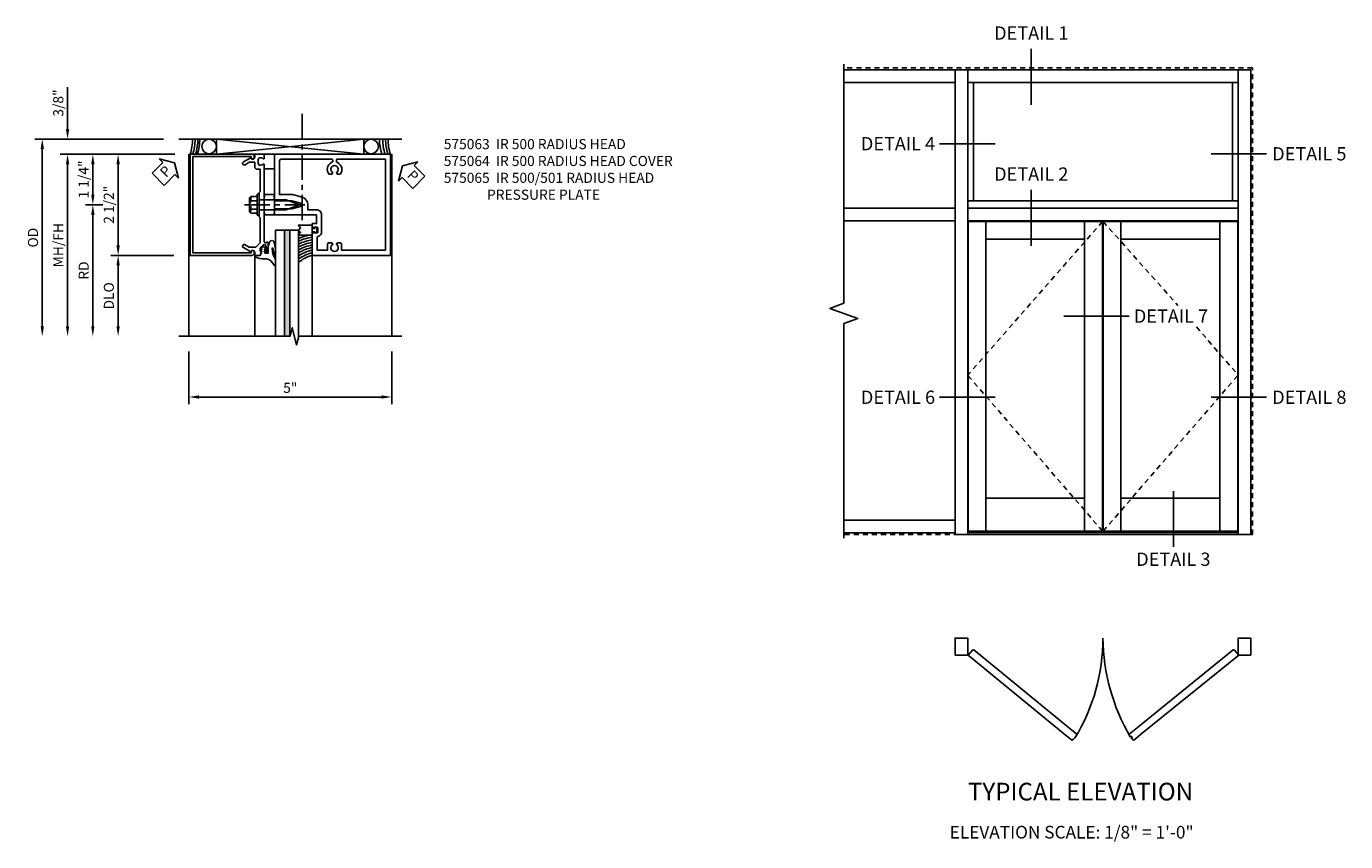
# Model space of a CAD drawing. Extents: x 0 to 113, y 0 to 73.
# Drawn here: x 79 to 111, y 48 to 68 of the extents above; entities that cross this region are included whole.
import ezdxf
from ezdxf.enums import TextEntityAlignment as Align

# ---------------------------------------------------------------- set-up
doc = ezdxf.new("R2010")
doc.units = 0
doc.header["$LTSCALE"] = 0.5
doc.header["$MEASUREMENT"] = 0
doc.linetypes.add('CENTER', pattern=[2, 1.25, -0.25, 0.25, -0.25])
doc.linetypes.add('HIDDEN', pattern=[0.375, 0.25, -0.125])
doc.layers.get('0').update_dxf_attribs({"color": 4, "linetype": 'CONTINUOUS'})
for name, color, linetype in [('CENTER', 1, 'CENTER'), ('DIME', 2, 'CONTINUOUS'), ('HIDDEN', 3, 'HIDDEN'), ('TEXT', 3, 'CONTINUOUS')]:
    doc.layers.add(name, color=color, linetype=linetype)
doc.styles.get("Standard").update_dxf_attribs({"font": 'arial.ttf'})
doc.dimstyles.new('EXT_ON-OFF', dxfattribs={"dimscale": 2, "dimtxt": 0.125, "dimasz": 0.1, "dimexe": 0.09, "dimexo": 0.063, "dimgap": 0.05, "dimtad": 1, "dimdec": 5, "dimzin": 0, "dimdsep": 46, "dimlunit": 4, "dimtxsty": 'STANDARD', "dimcen": 0, "dimse2": 1, "dimclrd": 256, "dimadec": 0, "dimazin": 0, "dimtfac": 1, "dimtdec": 5, "dimtofl": 0, "dimtmove": 0, "dimatfit": 3, "dimfxl": 1, "dimfrac": 2, "dimtolj": 1, "dimtzin": 0, "dimarcsym": 0})
doc.dimstyles.new('EXT_ON-ON', dxfattribs={"dimscale": 2, "dimtxt": 0.125, "dimasz": 0.1, "dimexe": 0.09, "dimexo": 0.0625, "dimgap": 0.0625, "dimtad": 1, "dimdec": 5, "dimzin": 0, "dimdsep": 46, "dimlunit": 4, "dimtxsty": 'STANDARD', "dimcen": 0, "dimclrd": 256, "dimadec": 0, "dimazin": 0, "dimtfac": 1, "dimtdec": 5, "dimtofl": 0, "dimtmove": 0, "dimatfit": 3, "dimfxl": 1, "dimfrac": 2, "dimtolj": 1, "dimtzin": 0, "dimarcsym": 0})

# ---------------------------------------------------------------- blocks, each defined once
blk = doc.blocks.new('PSEAL2')
at = {"layer": 'TEXT', "color": 7}
for p, q in [((0.196, 0.338), (0, 0)), ((0.196, 0.21), (0.196, 0.338)), ((0.196, -0.338), (0, 0)), ((0.575, 0.21), (0.196, 0.21)), ((0.575, 0.21), (0.575, -0.21)), ((0.196, -0.21), (0.196, -0.338)), ((0.575, -0.21), (0.196, -0.21))]:
    blk.add_line(p, q, dxfattribs=at)
at = {"layer": 'TEXT', "color": 3}
blk.add_text('P', height=0.25, dxfattribs=at).set_placement((0.247, -0.116))
blk = doc.blocks.new('PSEAL1')
at = {"layer": 'TEXT', "color": 7}
for p, q in [((-0.196, 0.21), (-0.196, 0.338)), ((-0.196, 0.338), (0, 0)), ((-0.575, 0.21), (-0.196, 0.21)), ((-0.575, 0.21), (-0.575, -0.21)), ((-0.196, -0.338), (0, 0)), ((-0.575, -0.21), (-0.196, -0.21)), ((-0.196, -0.21), (-0.196, -0.338))]:
    blk.add_line(p, q, dxfattribs=at)
at = {"layer": 'TEXT', "color": 3}
blk.add_text('P', height=0.25, dxfattribs=at).set_placement((-0.413, -0.116))
blk = doc.blocks.new('*D1873')
at = {"layer": 'DIME', "color": 0, "lineweight": -2}
for p, q in [((-2.767, 1.625), (-5.947, 1.625)), ((-5.767, 1.375), (-5.767, -3))]:
    blk.add_line(p, q, dxfattribs=at)
at = {"layer": 'DIME', "color": 0}
for points in [[(-5.808, 1.375), (-5.725, 1.375), (-5.767, 1.625)], [(-5.808, -3), (-5.725, -3), (-5.767, -3.25)]]:
    blk.add_solid(points, dxfattribs=at)
at = {"layer": 'DIME', "color": 0, "insert": (-5.996, -0.812), "char_height": 0.25, "attachment_point": 5, "rotation": 90}
blk.add_mtext('\\A1;OD', dxfattribs=at)
blk = doc.blocks.new('*D1874')
at = {"layer": 'DIME', "color": 0, "linetype": 'Continuous', "lineweight": -2}
for p, q in [((-5.142, 1.875), (-5.142, 2.903)), ((-2.767, 1.625), (-5.322, 1.625)), ((-2.486, 1.25), (-5.322, 1.25)), ((-5.142, 1), (-5.142, 0.75))]:
    blk.add_line(p, q, dxfattribs=at)
at = {"layer": 'DIME', "color": 0, "linetype": 'Continuous'}
for points in [[(-5.183, 1.875), (-5.1, 1.875), (-5.142, 1.625)], [(-5.183, 1), (-5.1, 1), (-5.142, 1.25)]]:
    blk.add_solid(points, dxfattribs=at)
at = {"layer": 'DIME', "color": 0, "linetype": 'Continuous', "insert": (-5.371, 2.514), "char_height": 0.25, "attachment_point": 5, "rotation": 90}
blk.add_mtext('\\A1;3/8"', dxfattribs=at)
blk = doc.blocks.new('*D1875')
at = {"layer": 'DIME', "color": 0, "lineweight": -2}
for p, q in [((-2.486, 1.25), (-5.322, 1.25)), ((-5.142, 1), (-5.142, -3))]:
    blk.add_line(p, q, dxfattribs=at)
at = {"layer": 'DIME', "color": 0}
for points in [[(-5.183, 1), (-5.1, 1), (-5.142, 1.25)], [(-5.183, -3), (-5.1, -3), (-5.142, -3.25)]]:
    blk.add_solid(points, dxfattribs=at)
at = {"layer": 'DIME', "color": 0, "insert": (-5.371, -1), "char_height": 0.25, "attachment_point": 5, "rotation": 90}
blk.add_mtext('\\A1;MH/FH', dxfattribs=at)
blk = doc.blocks.new('*D1876')
at = {"layer": 'DIME', "color": 0, "lineweight": -2}
for p, q in [((-2.517, -1.25), (-4.072, -1.25)), ((-3.892, -1.5), (-3.892, -3))]:
    blk.add_line(p, q, dxfattribs=at)
at = {"layer": 'DIME', "color": 0}
for points in [[(-3.933, -1.5), (-3.85, -1.5), (-3.892, -1.25)], [(-3.933, -3), (-3.85, -3), (-3.892, -3.25)]]:
    blk.add_solid(points, dxfattribs=at)
at = {"layer": 'DIME', "color": 0, "insert": (-4.121, -2.25), "char_height": 0.25, "attachment_point": 5, "rotation": 90}
blk.add_mtext('\\A1;DLO', dxfattribs=at)
blk = doc.blocks.new('*D1877')
at = {"layer": 'DIME', "color": 0, "linetype": 'Continuous', "lineweight": -2}
for p, q in [((-2.486, 1.25), (-4.072, 1.25)), ((-3.892, 1), (-3.892, -1)), ((-2.517, -1.25), (-4.072, -1.25))]:
    blk.add_line(p, q, dxfattribs=at)
at = {"layer": 'DIME', "color": 0, "linetype": 'Continuous'}
for points in [[(-3.933, 1), (-3.85, 1), (-3.892, 1.25)], [(-3.933, -1), (-3.85, -1), (-3.892, -1.25)]]:
    blk.add_solid(points, dxfattribs=at)
at = {"layer": 'DIME', "color": 0, "linetype": 'Continuous', "insert": (-4.121, 0), "char_height": 0.25, "attachment_point": 5, "rotation": 90}
blk.add_mtext('\\A1;2 1/2"', dxfattribs=at)
blk = doc.blocks.new('*D1878')
at = {"layer": 'DIME', "color": 0, "lineweight": -2}
for p, q in [((-4.267, 0), (-4.697, 0)), ((-4.517, -0.25), (-4.517, -3))]:
    blk.add_line(p, q, dxfattribs=at)
at = {"layer": 'DIME', "color": 0}
for points in [[(-4.558, -0.25), (-4.475, -0.25), (-4.517, 0)], [(-4.558, -3), (-4.475, -3), (-4.517, -3.25)]]:
    blk.add_solid(points, dxfattribs=at)
at = {"layer": 'DIME', "color": 0, "insert": (-4.742, -1.625), "char_height": 0.25, "attachment_point": 5, "rotation": 90}
blk.add_mtext('\\A1;RD', dxfattribs=at)
blk = doc.blocks.new('*D1879')
at = {"layer": 'DIME', "color": 0, "linetype": 'Continuous', "lineweight": -2}
for p, q in [((-2.486, 1.25), (-4.697, 1.25)), ((-4.517, 0.25), (-4.517, 1)), ((-4.267, 0), (-4.697, 0))]:
    blk.add_line(p, q, dxfattribs=at)
at = {"layer": 'DIME', "color": 0, "linetype": 'Continuous'}
for points in [[(-4.558, 1), (-4.475, 1), (-4.517, 1.25)], [(-4.558, 0.25), (-4.475, 0.25), (-4.517, 0)]]:
    blk.add_solid(points, dxfattribs=at)
at = {"layer": 'DIME', "color": 0, "linetype": 'Continuous', "insert": (-4.746, 0.625), "char_height": 0.25, "attachment_point": 5, "rotation": 90}
blk.add_mtext('\\A1;1 1/4"', dxfattribs=at)
blk = doc.blocks.new('*D1880')
at = {"layer": 'DIME', "color": 0, "linetype": 'Continuous', "lineweight": -2}
for p, q in [((-2.142, -3.625), (-2.142, -4.93)), ((2.873, -3.625), (2.873, -4.93)), ((-1.892, -4.75), (2.623, -4.75))]:
    blk.add_line(p, q, dxfattribs=at)
at = {"layer": 'DIME', "color": 0, "linetype": 'Continuous'}
for points in [[(-1.892, -4.708), (-1.892, -4.791), (-2.142, -4.75)], [(2.623, -4.708), (2.623, -4.791), (2.873, -4.75)]]:
    blk.add_solid(points, dxfattribs=at)
at = {"layer": 'DIME', "color": 0, "linetype": 'Continuous', "insert": (0.366, -4.523), "char_height": 0.25, "attachment_point": 5}
blk.add_mtext('\\A1;5"', dxfattribs=at)
blk = doc.blocks.new('B128406')
for p, q in [((-0.24, 0.153), (-0.24, -0.156)), ((-0.205, 0.203), (-0.05, 0.203)), ((-0.205, 0.101), (-0.05, 0.101)), ((-0.05, 0.26), (-0.05, -0.26)), ((-0.05, 0.26), (0, 0.26)), ((0, 0.26), (0, -0.26)), ((0, 0.124), (0.669, 0.124)), ((1, 0), (0.669, 0.124)), ((0.669, -0.124), (1, 0)), ((-0.205, -0.105), (-0.05, -0.105)), ((-0.205, -0.206), (-0.05, -0.206)), ((-0.05, -0.26), (0, -0.26)), ((0, -0.124), (0.669, -0.124))]:
    blk.add_line(p, q)
for centre, radius, start, end in [((-0.186, 0.152), 0.0543, 110.9107, 249.0893), ((-0.071, -0.002), 0.169, 142.5556, 217.4444), ((-0.186, -0.155), 0.0543, 110.9107, 249.0893)]:
    blk.add_arc(centre, radius, start, end)
at = {"layer": 'CENTER'}
blk.add_line((-0.365, 0), (1.125, 0), dxfattribs=at)
at = {"layer": 'HIDDEN'}
for p, q in [((-0.228, 0.187), (-0.209, 0.187)), ((-0.209, 0.187), (-0.209, -0.19)), ((-0.228, -0.19), (-0.209, -0.19))]:
    blk.add_line(p, q, dxfattribs=at)
blk = doc.blocks.new('B027074-M1')
blk.add_lwpolyline([(0.062, 0.144), (0.035, 0.149), (0.069, 0.257), (0.13, 0.261), (0.205, 0.259), (0.195, 0.29, 0.12571), (-0.037, 0.341, -0.226084), (-0.19, 0.391), (-0.281, 0.502, 0.644976), (-0.307, 0.49), (-0.305, 0.361, 0.151869), (-0.289, 0.316), (-0.255, 0.257, -0.029345), (-0.238, 0.205), (-0.221, 0.083, -0.653812), (-0.241, 0.076), (-0.285, 0.241, 1.018221), (-0.307, 0.239), (-0.307, 0.105, 0.064432), (-0.268, -0.084, 0.628277), (-0.165, -0.084, 0.070356), (-0.124, 0.105), (-0.124, 0.201), (-0.051, 0.201), (-0.029, 0.147), (-0.068, 0.142), (-0.034, 0.106), (-0.065, 0.084), (-0.004, 0.03), (0.052, 0.096), (0.027, 0.106)], format="xyb", close=True)
blk = doc.blocks.new('B127012')
for points in [[(-0.007, -0.334), (-0.054, -0.287), (-0.101, -0.334, -0.198907), (-0.108, -0.336), (-0.115, -0.336, -0.415045), (-0.125, -0.326), (-0.125, 0), (0.125, 0), (0.125, -0.326, -0.419361), (0.115, -0.336), (0.108, -0.336, -0.198911), (0.101, -0.334), (0.054, -0.287), (0.007, -0.334, -0.414209)], [(0.055, 0.06), (0.042, 0.06), (0.042, 0), (-0.043, 0), (-0.043, 0.06), (-0.055, 0.06, -0.414214), (-0.065, 0.07), (-0.065, 0.105, -0.414214), (-0.055, 0.115), (0.055, 0.115, -0.414214), (0.065, 0.105), (0.065, 0.07, -0.414214)]]:
    blk.add_lwpolyline(points, format="xyb", close=True)
blk = doc.blocks.new('S575GT562')
at = {"linetype": 'Continuous'}
h = blk.add_hatch(color=256, dxfattribs=at)
h.dxf.hatch_style = 1
h.paths.add_polyline_path([(0.352, 3.25), (0.22, 3.25), (0.22, 0.624), (0.352, 0.624)])
for p, q in [((-0.512, 1.25), (-0.512, 3.25)), ((0.908, 0.697), (0.908, 3.25))]:
    blk.add_line(p, q, dxfattribs=at)
for p, q in [((0, 3.25), (0, 0.624)), ((0.22, 0.624), (0.22, 3.25)), ((0.352, 0.624), (0.352, 3.25)), ((0.572, 0.624), (0.572, 3.25)), ((0, 0.624), (0.572, 0.624))]:
    blk.add_line(p, q)
for radius, start, end in [(0.748, 227.9061, 257.2539), (0.811, 231.8087, 258.2584), (0.874, 234.9889, 259.1153), (0.937, 237.6446, 259.855), (1, 239.9032, 260.5001), (1.063, 241.8521, 261.0677), (1.126, 243.5536, 261.5711), (1.189, 245.0537, 262.0206), (1.252, 246.3875, 259.1371)]:
    blk.add_arc((1.074, 1.98), radius, start, end)
at = {"linetype": 'Continuous', "xscale": -1}
blk.add_blockref('B027074-M1', (-0.307, 0.995), dxfattribs=at)
at = {"linetype": 'Continuous', "rotation": 270}
blk.add_blockref('B127012', (0.907, 0.625), dxfattribs=at)
blk = doc.blocks.new('B575063')
for points in [[(-0.028, 0.25), (-0.028, 0.22), (-0.043, 0.205), (-0.028, 0.19), (-0.028, 0.16), (-0.043, 0.145), (-0.028, 0.13), (-0.028, 0.1), (0.402, 0.1), (0.621, 0.042, -0.767327), (0.621, -0.041), (0.402, -0.1), (-0.028, -0.1), (-0.028, -0.13), (-0.043, -0.145), (-0.028, -0.16), (-0.028, -0.19), (-0.043, -0.205), (-0.028, -0.22), (-0.028, -0.25), (0.644, -0.25), (0.659, -0.235), (0.674, -0.25), (1.015, -0.25), (1.015, -0.466), (0.909, -0.466), (0.909, -0.553, 0.414214), (0.934, -0.578), (0.941, -0.578), (0.941, -0.556), (1.025, -0.556, -0.414214), (1.05, -0.581), (1.05, -0.669, -0.414214), (1.025, -0.694), (0.941, -0.694), (0.941, -0.672), (0.934, -0.672, 0.414214), (0.909, -0.697), (0.909, -1.25), (2.842, -1.25), (2.842, 1.25), (-0.028, 1.25)], [(1.505, 1.102), (1.505, 1.083, 0.299263), (1.532, 1.042, -0.50893), (1.597, 0.754), (1.529, 0.754), (1.506, 0.795, 3.732051), (1.414, 0.795), (1.391, 0.754), (1.323, 0.754, -0.50893), (1.388, 1.042, 0.299263), (1.415, 1.083), (1.415, 1.102, 0.414214), (1.392, 1.125), (0.674, 1.125), (0.659, 1.14), (0.644, 1.125), (0.142, 1.125, 0.414214), (0.097, 1.08), (0.097, 0.25), (0.422, 0.25), (0.659, 0.187, -0.339454), (0.802, 0), (0.802, -0.125), (1.015, -0.125, -0.414214), (1.14, -0.25), (1.14, -0.669, -0.352133), (1.05, -0.781, 0.352133), (1.034, -0.801), (1.034, -1.125), (1.288, -1.125), (1.288, -0.972, -0.414214), (1.318, -0.942), (1.391, -0.942), (1.414, -0.982, 3.732051), (1.506, -0.982), (1.529, -0.942), (1.602, -0.942, -0.414214), (1.632, -0.972), (1.632, -1.125), (2.717, -1.125), (2.717, 1.125), (1.528, 1.125, 0.414214)]]:
    blk.add_lwpolyline(points, format="xyb", close=True)
blk = doc.blocks.new('B575065')
blk.add_lwpolyline([(-0.378, -0.94), (-0.378, -0.325), (-0.403, -0.3), (-0.403, -0.015), (-0.388, 0), (-0.403, 0.015), (-0.403, 0.3), (-0.378, 0.325), (-0.378, 0.876), (-0.454, 0.876, -0.414214), (-0.514, 0.936), (-0.514, 1.05), (-0.648, 1.05), (-0.754, 0.989, -1), (-0.794, 1.059), (-0.611, 1.164, 0.84909), (-0.514, 1.18), (-0.514, 1.22, -0.414214), (-0.484, 1.25), (-0.298, 1.25, -0.414214), (-0.278, 1.23), (-0.278, 1.148, -0.669376), (-0.303, 1.137, 0.199773), (-0.367, 1.164), (-0.378, 1.164, 0.414214), (-0.428, 1.114), (-0.428, 1.026, 0.414214), (-0.378, 0.976), (-0.367, 0.976, 0.199773), (-0.303, 1.003, -0.669376), (-0.278, 0.992), (-0.278, 0.225), (-0.263, 0.21), (-0.278, 0.195), (-0.278, -0.195), (-0.263, -0.21), (-0.278, -0.225), (-0.278, -0.916, 0.420084), (-0.253, -0.941), (-0.216, -0.941), (-0.216, -0.919, -0.414214), (-0.178, -0.957), (-0.178, -1.159, -0.414214), (-0.198, -1.179), (-0.227, -1.179, -0.414214), (-0.247, -1.159), (-0.247, -1.147), (-0.218, -1.147), (-0.218, -1.109), (-0.238, -1.011, 0.354119), (-0.263, -0.991), (-0.302, -0.991), (-0.368, -1.058, 0.198912), (-0.376, -1.075), (-0.376, -1.147), (-0.347, -1.147), (-0.382, -1.25), (-0.484, -1.25, -0.414214), (-0.514, -1.22), (-0.514, -1.18, 0.84909), (-0.611, -1.164), (-0.794, -1.059, -1), (-0.754, -0.989), (-0.648, -1.05), (-0.488, -1.05)], format="xyb", close=True)
blk = doc.blocks.new('B575064')
blk.add_lwpolyline([(-2.0405, 1.19), (-0.6035, 1.19), (-0.6035, 1.17, 1), (-0.5235, 1.17), (-0.5235, 1.19, 0.4142136), (-0.5835, 1.25), (-2.1105, 1.25), (-2.1105, 0), (-2.1105, -1.25), (-0.5835, -1.25, 0.4142136), (-0.5235, -1.19), (-0.5235, -1.17, 1), (-0.6035, -1.17), (-0.6035, -1.19), (-2.0405, -1.19)], format="xyb", close=True)
blk = doc.blocks.new('S575HH14KCADS')
for p, q in [((3.12287, 1.625), (-2.39163, 1.625)), ((2.18538, 1.625), (-1.462904, 1.25)), ((-1.462904, 1.625), (2.18538, 1.25)), ((-2.14163, 1.25), (-2.14163, -3.249801)), ((-0.277737, 1.250364), (-0.027737, 1.250364)), ((2.87287, 1.25), (2.87287, -3.249801)), ((-0.027737, 0.890364), (-0.277737, 0.890364)), ((-0.4025, -0.25), (-0.4025, 0.25))]:
    blk.add_line(p, q)
at = {"linetype": 'Continuous'}
blk.add_lwpolyline([(-1.462904, 1.25), (-1.462904, 1.625), (2.18538, 1.625), (2.18538, 1.25)], close=True, dxfattribs=at)
blk.add_lwpolyline([(-0.2775, 0.25), (-0.0275, 0.25), (-0.0275, -0.25), (-0.2775, -0.25)], close=True)
blk.add_lwpolyline([(-2.39163, -3.249801), (0.360365, -3.249801), (0.413434, -3.037585), (0.520986, -3.462002), (0.574055, -3.249786), (3.12287, -3.249786)], dxfattribs=at)
for centre in [(-1.6417, 1.441153), (2.364176, 1.441153)]:
    blk.add_circle(centre, 0.178796, dxfattribs=at)
for centre, start, end in [((-3.280456, 1.625724), 342.1959167, 359.9662507), ((-3.217863, 1.625724), 342.1959167, 359.9662507), ((-3.147445, 1.625724), 342.1959167, 359.9662507), ((-3.100334, 1.625724), 342.1959167, 359.9662507), ((3.800656, 1.625695), 180.0337493, 197.8040833), ((3.878897, 1.625695), 180.0337493, 197.8040833), ((3.949315, 1.625695), 180.0337493, 197.8040833), ((4.011908, 1.625695), 180.0337493, 197.8040833)]:
    blk.add_arc(centre, 1.228807, start, end)
at = {"layer": 'CENTER', "linetype": 'CENTER'}
blk.add_line((0.658988, 2.243569), (0.658988, -0.447366), dxfattribs=at)
for name, p in [('B575064', (0, 0)), ('B575065', (0, 0)), ('B575063', (0, 0)), ('B128406', (-0.4025, 0))]:
    blk.add_blockref(name, p)
at = {"xscale": -1, "rotation": 180}
blk.add_blockref('S575GT562', (0, 0), dxfattribs=at)
at = {"layer": 'TEXT'}
for name, p, rotation in [('PSEAL1', (-2.498049, 1.035248), 44.99999999999998), ('PSEAL2', (3.141413, 0.961312), 315)]:
    blk.add_blockref(name, p, dxfattribs=dict(at, rotation=rotation))
at = {"layer": 'DIME', "linetype": 'Continuous'}
for base, p2, picture, middle in [((-5.14163, 1.625), (-2.39163, 1.625), '*D1874', (-5.370978, 2.514222)), ((-3.89163, -1.25), (-2.14163, -1.25), '*D1877', (-4.120893, 0))]:
    dim = blk.add_linear_dim(base=base, p1=(-2.1105, 1.25), p2=p2, angle=90, dimstyle='EXT_ON-ON', dxfattribs=at)
    dim.commit()
    dim.dimension.update_dxf_attribs({"geometry": picture, "text_midpoint": middle})
at = {"layer": 'DIME'}
for base, p1, text, picture, middle in [((-5.76663, -3.249801), (-2.39163, 1.625), 'OD', '*D1873', (-5.995978, -0.8124)), ((-5.14163, -3.249801), (-2.1105, 1.25), 'MH/FH', '*D1875', (-5.370893, -0.9999)), ((-4.51663, -3.249801), (-3.89163, 0), 'RD', '*D1878', (-4.74163, -1.6249)), ((-3.89163, -3.249801), (-2.14163, -1.25), 'DLO', '*D1876', (-4.120978, -2.2499))]:
    dim = blk.add_linear_dim(base=base, p1=p1, p2=(-2.39163, -3.249801), angle=90, text=text, dimstyle='EXT_ON-OFF', dxfattribs=at)
    dim.commit()
    dim.dimension.update_dxf_attribs({"geometry": picture, "text_midpoint": middle})
at = {"layer": 'DIME', "linetype": 'Continuous'}
dim = blk.add_linear_dim(base=(-4.51663, 1.25), p1=(-3.89163, 0), p2=(-2.1105, 1.25), angle=90, dimstyle='EXT_ON-ON', dxfattribs=at)
dim.commit()
dim.dimension.update_dxf_attribs({"geometry": '*D1879', "text_midpoint": (-4.51663, 0.625), "dimtype": 128})
dim = blk.add_linear_dim(base=(2.87287, -4.749786), p1=(-2.14163, -3.249801), p2=(2.87287, -3.249801), dimstyle='EXT_ON-ON', dxfattribs=at)
dim.commit()
dim.dimension.update_dxf_attribs({"geometry": '*D1880', "text_midpoint": (0.36562, -4.522655)})

msp = doc.modelspace()

# ---------------------------------------------------------------- linework, layer by layer
at = {"linetype": 'HIDDEN'}
for p, q in [((109.073617, 67.090224), (98.964355, 67.090224)), ((109.073617, 55.558021), (109.073617, 67.090224)), ((101.807992, 55.558021), (98.964355, 55.558021))]:
    msp.add_line(p, q, dxfattribs=at)
for p, q in [((109.026742, 67.043349), (98.964355, 67.043349)), ((101.71418, 67.043349), (101.71418, 55.558021)), ((102.02668, 55.558021), (102.02668, 67.043349)), ((108.714242, 55.558021), (108.714242, 67.043349)), ((109.026742, 67.043349), (109.026742, 55.558021)), ((98.964355, 66.730848), (101.71418, 66.730848)), ((102.02668, 66.730848), (108.714242, 66.730848)), ((102.167302, 63.808021), (102.167302, 66.730848)), ((108.573619, 63.808021), (108.573619, 66.730848)), ((101.71418, 63.620521), (98.964355, 63.620521)), ((108.714242, 63.808021), (102.02668, 63.808021)), ((108.714242, 63.620521), (102.02668, 63.620521)), ((108.714242, 63.808021), (105.723681, 63.808021)), ((98.964355, 63.308021), (101.71418, 63.308021)), ((102.02668, 63.308021), (108.714242, 63.308021)), ((102.038398, 63.292396), (105.36268, 63.292396)), ((102.038398, 63.292396), (102.038398, 55.643959)), ((102.475898, 55.643959), (102.475898, 63.292396)), ((104.91743, 63.292396), (104.91743, 55.643959)), ((105.36268, 55.643959), (105.36268, 63.292396)), ((105.378305, 63.292396), (105.378305, 55.643959)), ((108.702992, 63.292396), (105.378305, 63.292396)), ((105.817499, 63.292396), (105.817499, 55.643959)), ((108.265492, 55.643959), (108.265492, 63.292396)), ((108.702992, 55.643959), (108.702992, 63.292396)), ((102.475898, 62.854896), (104.91743, 62.854896)), ((108.265492, 62.854896), (105.817499, 62.854896)), ((104.91743, 56.456465), (102.47543, 56.456465)), ((105.815797, 56.456465), (108.265492, 56.456465)), ((101.71418, 55.917397), (98.964355, 55.917397)), ((101.71418, 55.604896), (98.964355, 55.604896)), ((101.761055, 55.558021), (101.807992, 55.558021)), ((109.026742, 55.558021), (101.807992, 55.558021)), ((102.02668, 55.612709), (108.714242, 55.612709)), ((102.03793, 55.643959), (105.36268, 55.643959)), ((105.378305, 55.643959), (108.702992, 55.643959)), ((109.073617, 55.558021), (109.026742, 55.558021))]:
    msp.add_line(p, q)
at = {"color": 1, "linetype": 'HIDDEN'}
for p, q in [((105.36268, 63.292396), (102.02668, 59.499428)), ((105.378305, 63.292396), (107.225243, 61.22032)), ((107.682663, 60.691662), (108.714242, 59.499428)), ((105.36268, 55.643959), (102.02668, 59.499428)), ((105.378305, 55.643959), (108.714242, 59.499428))]:
    msp.add_line(p, q, dxfattribs=at)
at = {"linetype": 'Continuous'}
msp.add_lwpolyline([(98.964355, 55.468021), (98.964355, 60.774066), (99.30779, 60.899066), (98.62092, 61.149066), (98.964355, 61.274066), (98.964355, 67.180224)], dxfattribs=at)
for points in [[(101.71418, 52.578027), (101.71418, 52.999901), (102.02668, 52.999901), (102.02668, 52.578027)], [(109.026742, 52.578027), (109.026742, 52.999901), (108.714242, 52.999901), (108.714242, 52.578027)]]:
    msp.add_lwpolyline(points, close=True)
for points in [[(104.391243, 50.653065), (102.040885, 52.581603), (102.156826, 52.707777, -0.396029163), (102.180832, 52.709544), (104.509241, 50.79878), (104.722607, 50.625999, -0.227451674), (104.604609, 50.480285)], [(106.227222, 50.795119), (106.017389, 50.6252, 0.084995664), (106.04608, 50.557897), (106.059631, 50.568871, -1.00233394), (106.068888, 50.57621), (106.098175, 50.540043, -0.998364327), (106.089101, 50.532479), (106.075554, 50.521508, 0.084940888), (106.135387, 50.479485), (106.34522, 50.649404), (108.731287, 52.581603), (108.615346, 52.707777, 0.396029163), (108.59134, 52.709544)]]:
    msp.add_lwpolyline(points, format="xyb", close=True)
for centre, radius, start, end in [((100.721191, 52.977531), 4.649355, 328.3766766, 0.2756816), ((110.406302, 53.07862), 5.036425, 180.8955661, 210.0329824)]:
    msp.add_arc(centre, radius, start, end)
at = {"layer": 'TEXT'}
for p, q in [((103.599659, 67.559257), (103.599659, 66.181616)), ((101.332675, 65.217557), (102.705009, 65.217557)), ((108.047174, 64.967713), (109.419508, 64.967713)), ((103.599659, 64.07514), (103.599659, 62.6975)), ((104.402442, 60.95686), (106.018935, 60.95686)), ((101.332675, 58.952156), (102.705009, 58.952156)), ((108.047174, 58.952156), (109.419508, 58.952156)), ((107.112182, 56.630468), (107.112182, 55.252828))]:
    msp.add_line(p, q, dxfattribs=at)

# ---------------------------------------------------------------- block references
msp.add_blockref('S575HH14KCADS', (84.911148, 63.708031))

# ---------------------------------------------------------------- texts
at = {"layer": 'TEXT', "linetype": 'Continuous'}
for s, p in [('DETAIL 1', (103.599659, 67.685223)), ('DETAIL 2', (103.599659, 64.201107))]:
    msp.add_text(s, height=0.328125, dxfattribs=at).set_placement(p, align=Align.BOTTOM_CENTER)
msp.add_text('DETAIL 7', height=0.328125, dxfattribs=at).set_placement((106.135912, 60.95686), align=Align.MIDDLE_LEFT)
msp.add_text('DETAIL 3', height=0.328125, dxfattribs=at).set_placement((107.112182, 55.113623), align=Align.TOP_CENTER)
at = {"layer": 'TEXT'}
for s, insert, char_height, width, attachment_point in [('\\A1;\\pt2;575063  IR 500 RADIUS HEAD\\P575064  IR 500 RADIUS HEAD COVER\\P575065  IR 500/501 RADIUS HEAD \\P              PRESSURE PLATE', (89.072254, 65.332818), 0.25, 9.47894989, 1), ('DETAIL 4', (101.220958, 65.381619), 0.328125, 1.98710351, 3), ('DETAIL 5', (109.557876, 65.131775), 0.328125, 1.98710351, 1), ('DETAIL 6', (101.220958, 59.116219), 0.328125, 1.98710351, 3), ('DETAIL 8', (109.557876, 59.116219), 0.328125, 1.98710351, 1), ('TYPICAL ELEVATION', (104.817009, 49.426063), 0.4375, 6.14768076, 2), ('{\\W7.65728; }ELEVATION SCALE: 1/8" = 1\'-0"', (100.851102, 48.36102), 0.3125, 8.17700974, 1)]:
    msp.add_mtext(s, dxfattribs=dict(at, insert=insert, char_height=char_height, width=width, attachment_point=attachment_point))

doc.saveas('drawing.dxf')
